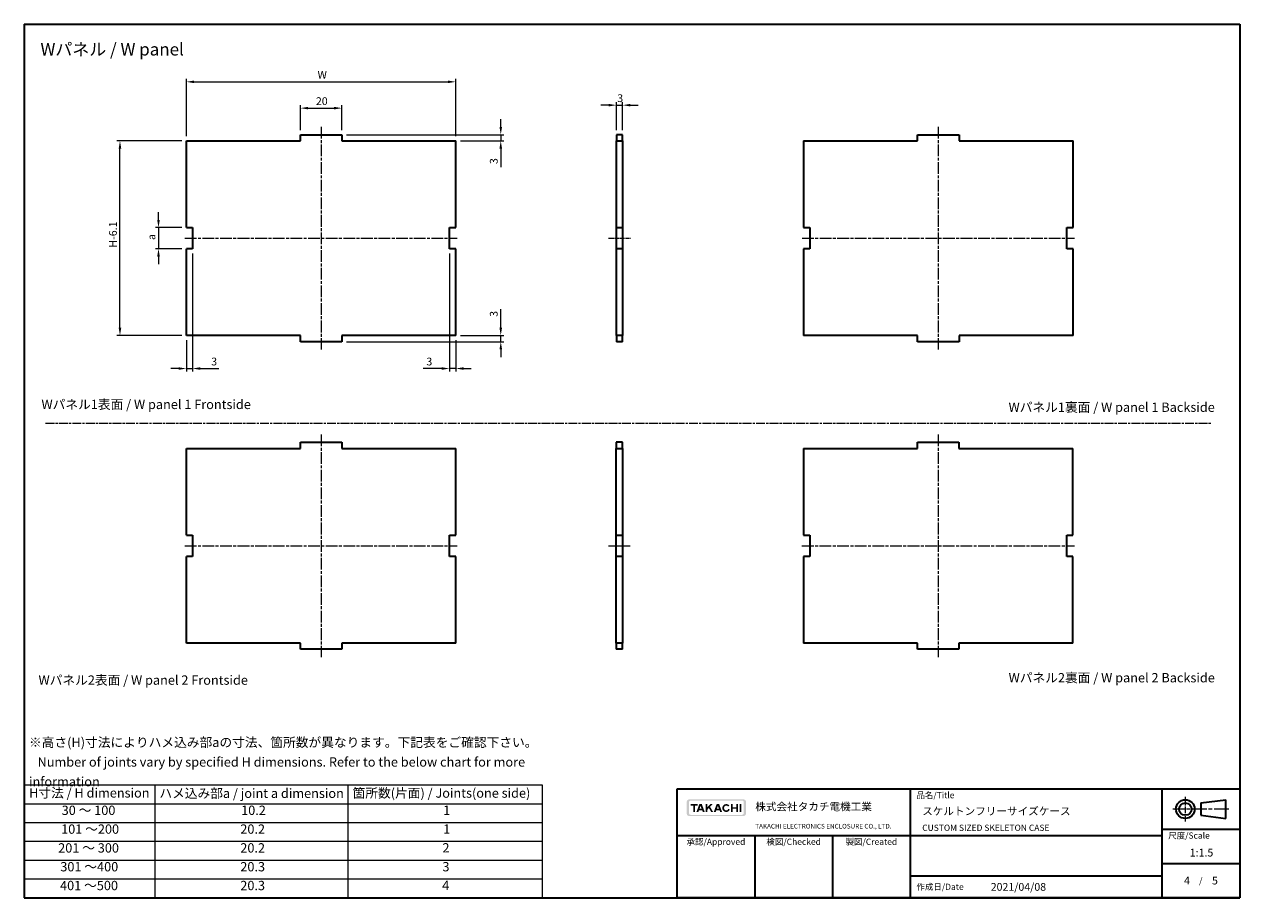
# Model space of a CAD drawing. Units: millimetres. Extents: x 14 to 4551, y 8 to 1132.
# Drawn here: x 3172 to 3759, y 8 to 430 of the extents above; entities that cross this region are included whole.
import ezdxf
from ezdxf.enums import TextEntityAlignment as Align

# ---------------------------------------------------------------- set-up
doc = ezdxf.new("R2010")
doc.units = ezdxf.units.MM
doc.linetypes.add('CHAIN', pattern=[0.35429999999999995, 0.2362, -0.0295, 0.0591, -0.0295])
doc.layers.get('Defpoints').update_dxf_attribs({"lineweight": 25})
for name, color, linetype, lineweight in [('Border (ISO)', 7, 'Continuous', 35), ('Centerline (ISO)', 131, 'Continuous', 18), ('Dimension (ISO)', 7, 'Continuous', 18), ('Dimension (ISO) @ 1', 7, 'Continuous', 18), ('Hatch (ISO)', 1, 'Continuous', 18), ('Sketch Geometry (ISO)', 7, 'Continuous', 18), ('Symbol (ISO)', 7, 'Continuous', 18), ('Title (ISO)', 7, 'Continuous', 35), ('Visible (ISO)', 7, 'Continuous', 35)]:
    doc.layers.add(name, color=color, linetype=linetype, lineweight=lineweight)
doc.styles.add('Note Text (TK)', font='MS PGothic.ttf')
doc.styles.add('Note Text (TK3)', font='MS PGothic.ttf')
doc.styles.add('文字スタイル67', font='arial.ttf')
doc.dimstyles.new('Default - Method 1b (TK)', dxfattribs={"dimtxt": 2.5, "dimasz": 2.5, "dimexe": 1, "dimexo": 1.499999999999999, "dimgap": 1, "dimtad": 1, "dimtoh": 1, "dimrnd": 1e-08, "dimdsep": 46, "dimtxsty": 'Note Text (TK)', "dimcen": 0.09, "dimdle": 5, "dimclrd": 100, "dimclre": 100, "dimclrt": 7, "dimadec": 1, "dimazin": 1, "dimtfac": 1, "dimtmove": 0, "dimatfit": 3, "dimfxl": 1, "dimtolj": 1, "dimlwd": -1, "dimlwe": -1, "dimarcsym": 0})

# ---------------------------------------------------------------- blocks, each defined once
blk = doc.blocks.new('図面枠 tk図枠')
at = {"layer": 'Border (ISO)'}
for p, q in [((14.49999999999999, 289), (405.4999999999999, 289)), ((14.49999999999999, 289), (14.50000000000001, 8.000000000000007)), ((405.4999999999999, 289), (405.4999999999999, 8.000000000000007)), ((14.50000000000001, 8.000000000000007), (405.4999999999999, 8.000000000000007))]:
    blk.add_line(p, q, dxfattribs=at)
blk = doc.blocks.new('表題欄 tk表題欄')
at = {"layer": 'Hatch (ISO)'}
h = blk.add_hatch(color=256, dxfattribs=at)
edge = h.paths.add_edge_path(flags=0)
edge.add_arc((95.57537688673352, 236.2990653650367), 0.5958259999999996, 269.9999999999897, 360)
edge.add_line((96.17120288673351, 236.2990653650368), (96.17120288673348, 239.7107813650365))
edge.add_arc((95.5753768867335, 239.7107813650366), 0.5958259999999996, 0, 90.0000000000068)
edge.add_line((95.57537688673342, 240.3066073650366), (79.13710888673356, 240.3066073650366))
edge.add_arc((79.13710888673353, 239.7107813650366), 0.5958259999999996, 89.99999999999744, 180)
edge.add_line((78.54128288673353, 239.7107813650365), (78.54128288673331, 236.2990653650368))
edge.add_arc((79.13710888673332, 236.2990653650365), 0.5958259999999996, 180, 270.0000000000231)
edge.add_line((79.13710888673356, 235.7032393650365), (95.57537688673342, 235.7032393650367))
edge = h.paths.add_edge_path()
edge.add_line((77.83935088673357, 239.9556413650366), (77.83935088673357, 236.0542053650368))
edge.add_arc((78.54128288673346, 236.0542053650367), 0.7019319999998935, 180, 270.0000000000087)
edge.add_line((78.54128288673357, 235.3522733650368), (96.17120288673352, 235.3522733650368))
edge.add_arc((96.17120288673351, 236.0542053650367), 0.7019319999998921, 270, 360)
edge.add_line((96.8731348867334, 236.0542053650368), (96.87313488673352, 239.9556413650366))
edge.add_arc((96.1712028867336, 239.9556413650367), 0.7019319999998921, 0, 90.00000000000873)
edge.add_line((96.17120288673348, 240.6575733650367), (78.54128288673357, 240.6575733650366))
edge.add_arc((78.54128288673357, 239.9556413650366), 0.7019319999999984, 90, 180)
for points in [[(79.07181288673355, 239.1476033650369), (79.07181288673355, 238.6578833650367), (79.92066088673353, 238.6578833650367), (79.92066088673353, 236.6581933650368), (80.50832488673353, 236.6581933650368), (80.50832488673353, 238.6578833650367), (81.35717288673355, 238.6578833650367), (81.35717288673355, 239.1476033650369)], [(85.68407849525303, 236.6581933650368), (84.9434673993943, 237.8918698287545), (84.41792288673358, 237.3246628822781), (84.41792288673358, 236.6581933650368), (83.89555488673355, 236.6581933650368), (83.89555488673355, 239.1476033650369), (84.41792288673358, 239.1476033650369), (84.41792288673358, 238.0993979968839), (85.38913556809511, 239.1476033650369), (86.10696490847272, 239.1476033650369), (85.31925422435492, 238.2974470774499), (86.30334488673353, 236.6581933650368)], [(92.09142939614459, 239.1476033650369), (92.09142939614459, 236.6581933650368), (92.60971639614465, 236.6581933650368), (92.60971639614465, 237.6580383650368), (93.76872039614462, 237.6580383650368), (93.76872039614462, 236.6581933650368), (94.28700739614459, 236.6581933650368), (94.28700739614459, 239.1476033650369), (93.76872039614462, 239.1476033650369), (93.76872039614462, 238.1477583650367), (92.60971639614465, 238.1477583650367), (92.60971639614465, 239.1476033650369)], [(94.84202339614467, 239.1476033650369), (94.84202339614467, 236.6581933650368), (95.36439139614473, 236.6581933650368), (95.36439139614473, 239.1476033650369)]]:
    blk.add_hatch(color=256, dxfattribs=at).paths.add_polyline_path(points)
h = blk.add_hatch(color=256, dxfattribs=at)
h.paths.add_polyline_path([(82.59020695886475, 237.7110913650368), (81.95242681460243, 237.7110913650368), (82.27131688673356, 238.5794973650367)], flags=0)
h.paths.add_polyline_path([(82.77903014574996, 237.1968853650368), (81.76360362771717, 237.1968853650368), (81.56578886050404, 236.6581933650368), (80.94907288673355, 236.6581933650368), (81.86321688673357, 239.1476033650369), (82.67941688673353, 239.1476033650369), (83.59356088673351, 236.6581933650368), (82.97684491296302, 236.6581933650368)])
h = blk.add_hatch(color=256, dxfattribs=at)
h.paths.add_polyline_path([(87.52707281460246, 237.7110913650368), (88.16485295886469, 237.7110913650368), (87.84596288673359, 238.5794973650367)], flags=0)
h.paths.add_polyline_path([(87.14043486050403, 236.6581933650368), (87.3382496277172, 237.1968853650368), (88.35367614574989, 237.1968853650368), (88.551490912963, 236.6581933650368), (89.16820688673343, 236.6581933650368), (88.25406288673352, 239.1476033650369), (87.43786288673356, 239.1476033650369), (86.52371888673358, 236.6581933650368)])
h = blk.add_hatch(color=256, dxfattribs=at)
edge = h.paths.add_edge_path()
edge.add_arc((90.52309888673334, 237.9028983650369), 1.273272000000011, 38.55054079078439, 336.5820184016556)
edge.add_line((91.69149139614446, 237.3968543650369), (91.17255542714857, 237.6216113977801))
edge.add_ellipse((90.52309888673352, 237.9028983650369), major_axis=(0, -0.7998759999999119), ratio=0.8673469387756529, start_angle=128.5505407907963, end_angle=426.582018401653, ccw=False)
edge.add_line((91.09381514418376, 238.3576891122095), (91.51887237036831, 238.6964075050431))
at = {"layer": 'Title (ISO)'}
for p, q in [((74.70882392282105, 244.052739026017), (255.7088239228211, 244.052739026017)), ((74.70882392282105, 209.052739026017), (74.70882392282105, 244.052739026017)), ((149.7088239228211, 244.052739026017), (149.7088239228211, 209.052739026017)), ((230.7088239228211, 244.052739026017), (230.7088239228211, 209.052739026017)), ((255.7088239228211, 244.052739026017), (255.7088239228211, 209.052739026017)), ((243.2088239228211, 239.552739026017), (251.2088239228211, 240.5527390260171)), ((243.2088239228211, 239.552739026017), (243.2088239228211, 235.552739026017)), ((251.2088239228211, 234.552739026017), (251.2088239228211, 240.5527390260171)), ((243.2088239228211, 235.552739026017), (251.2088239228211, 234.552739026017)), ((230.7088239228211, 231.052739026017), (255.7088239228211, 231.052739026017)), ((74.70882392282105, 229.052739026017), (230.7088239228211, 229.052739026017)), ((99.70882392282108, 229.052739026017), (99.70882392282108, 209.052739026017)), ((124.708823922821, 229.052739026017), (124.708823922821, 209.052739026017)), ((230.7088239228211, 220.052739026017), (255.7088239228211, 220.052739026017)), ((149.7088239228211, 216.052739026017), (230.7088239228211, 216.052739026017)), ((255.7088239228211, 209.052739026017), (74.70882392282105, 209.052739026017))]:
    blk.add_line(p, q, dxfattribs=at)
at = {"layer": 'Title (ISO)', "color": 4, "linetype": 'CHAIN', "lineweight": 18, "ltscale": 8.889559745788574}
blk.add_line((238.2088239228211, 241.552739026017), (238.2088239228211, 233.552739026017), dxfattribs=at)
at = {"layer": 'Title (ISO)', "color": 4, "linetype": 'CHAIN', "lineweight": 18, "ltscale": 20.00163269042969}
blk.add_line((252.2088239228211, 237.552739026017), (234.2088239228211, 237.552739026017), dxfattribs=at)
at = {"layer": 'Title (ISO)'}
for radius in [3, 2]:
    blk.add_circle((238.2088239228211, 237.552739026017), radius, dxfattribs=at)
at = {"layer": 'Title (ISO)', "color": 1, "char_height": 2.000000029802322, "line_spacing_factor": 1.5, "style": 'Note Text (TK)'}
for s, insert, attachment_point in [('\\fＭＳ Ｐゴシック|b0|i0;\\H2.0000;品名/Title', (151.708823922821, 242.052739026017), 4), ('\\fＭＳ Ｐゴシック|b0|i0;\\H2.0000;承認/Approved', (87.20882392282108, 227.052739026017), 5), ('\\fＭＳ Ｐゴシック|b0|i0;\\H2.0000;検図/Checked', (112.208823922821, 227.052739026017), 5), ('\\fＭＳ Ｐゴシック|b0|i0;\\H2.0000;製図/Created', (137.2088239228211, 227.052739026017), 5), ('\\fＭＳ Ｐゴシック|b0|i0;\\H2.0000;尺度/Scale', (232.7088239228211, 229.052739026017), 4), ('\\fＭＳ Ｐゴシック|b0|i0;\\H2.0000;作成日/Date', (151.708823922821, 212.552739026017), 4)]:
    blk.add_mtext(s, dxfattribs=dict(at, insert=insert, attachment_point=attachment_point))
at = {"layer": 'Title (ISO)', "color": 7, "line_spacing_factor": 1.5, "style": 'Note Text (TK)'}
for s, insert, char_height, attachment_point in [('株式会社タカチ電機工業', (99.87313488673345, 238.052739026017), 2.5, 4), ('\\fArial|b0|i0;\\H1.4986;TAKACHI ELECTRONICS ENCLOSURE CO., LTD.', (99.87313488673342, 232.052739026017), 1.49859994649887, 4), ('\\fＭＳ Ｐゴシック|b0|i0;\\H2.0000;/', (243.2088239228211, 214.552739026017), 2.000000029802322, 5)]:
    blk.add_mtext(s, dxfattribs=dict(at, insert=insert, char_height=char_height, attachment_point=attachment_point))
at = {"layer": 'Title (ISO)', "color": 7}
for tag, p, height, style in [('<品名>_001', (153.5667784682756, 235.6535912987443), 2.5, 'Note Text (TK)'), ('<Title>_001', (153.5696697597652, 230.5520568828656), 2.000000029802322, '文字スタイル67'), ('<ページ_No.>_001', (237.9488807410029, 213.302739026017), 2.5, 'Note Text (TK)'), ('<総ページ数>_001', (246.7997330137301, 213.302739026017), 2.5, 'Note Text (TK)'), ('作成日_001', (175.6108125591847, 211.2814322078352), 2.5, 'Note Text (TK)')]:
    blk.add_attdef(tag, p, '', height=height, dxfattribs=dict(at, style=style))
at = {"layer": 'Title (ISO)', "color": 7, "style": 'Note Text (TK)'}
blk.add_attdef('<尺度>', text='', height=2.5, dxfattribs=at).set_placement((243.2088239228211, 223.5527390260171), align=Align.MIDDLE_CENTER)
blk = doc.blocks.new('*D44')
at = {"layer": 'Defpoints', "color": 0}
for p in [(3325.706395774354, 389.0426417895519), (3305.706395774354, 376.237458521989), (3325.706395774354, 376.237458521989)]:
    blk.add_point(p, dxfattribs=at)
at = {"layer": 'Dimension (ISO)', "color": 100}
for p, q in [((3305.706395774354, 378.487458521989), (3305.706395774354, 390.5426417895519)), ((3309.456395774354, 389.0426417895519), (3321.956395774354, 389.0426417895519)), ((3325.706395774354, 378.487458521989), (3325.706395774354, 390.5426417895519))]:
    blk.add_line(p, q, dxfattribs=at)
for points in [[(3309.456395774354, 389.6676417895518), (3309.456395774354, 388.4176417895519), (3305.706395774354, 389.0426417895519)], [(3321.956395774354, 389.6676417895518), (3321.956395774354, 388.4176417895519), (3325.706395774354, 389.0426417895519)]]:
    blk.add_solid(points, dxfattribs=at)
at = {"layer": 'Dimension (ISO)', "color": 7, "insert": (3313.213498047082, 392.4176417895519), "char_height": 3.75, "attachment_point": 4, "style": 'Note Text (TK)'}
blk.add_mtext('\\A1;20', dxfattribs=at)
blk = doc.blocks.new('*D45')
at = {"layer": 'Defpoints', "color": 0}
for p in [(3380.706395774354, 401.737458521989), (3250.706395774354, 373.237458521989), (3380.706395774354, 373.237458521989)]:
    blk.add_point(p, dxfattribs=at)
at = {"layer": 'Dimension (ISO)', "color": 100}
for p, q in [((3250.706395774354, 375.487458521989), (3250.706395774354, 403.237458521989)), ((3254.456395774354, 401.737458521989), (3376.956395774354, 401.737458521989)), ((3380.706395774354, 375.487458521989), (3380.706395774354, 403.237458521989))]:
    blk.add_line(p, q, dxfattribs=at)
for points in [[(3254.456395774354, 402.362458521989), (3254.456395774354, 401.112458521989), (3250.706395774354, 401.737458521989)], [(3376.956395774354, 402.362458521989), (3376.956395774354, 401.112458521989), (3380.706395774354, 401.737458521989)]]:
    blk.add_solid(points, dxfattribs=at)
at = {"layer": 'Dimension (ISO)', "color": 7, "insert": (3312.872588956172, 405.112458521989), "char_height": 3.75, "attachment_point": 4, "style": 'Note Text (TK)'}
blk.add_mtext('\\A1; \\fＭＳ Ｐゴシック|b0|i0;W', dxfattribs=at)
blk = doc.blocks.new('*D46')
at = {"layer": 'Defpoints', "color": 0}
for p in [(3218.659762399469, 373.2374585219891), (3250.706395774356, 373.2374585219891), (3250.706395774356, 279.3374585219891)]:
    blk.add_point(p, dxfattribs=at)
at = {"layer": 'Dimension (ISO)', "color": 100}
for p, q in [((3248.456395774356, 373.2374585219891), (3217.159762399468, 373.2374585219891)), ((3218.659762399469, 283.0874585219891), (3218.659762399469, 369.4874585219892)), ((3248.456395774356, 279.3374585219891), (3217.159762399468, 279.3374585219891))]:
    blk.add_line(p, q, dxfattribs=at)
for points in [[(3218.034762399469, 369.4874585219892), (3219.284762399469, 369.4874585219892), (3218.659762399469, 373.2374585219891)], [(3218.034762399469, 283.0874585219891), (3219.284762399469, 283.0874585219891), (3218.659762399469, 279.3374585219891)]]:
    blk.add_solid(points, dxfattribs=at)
at = {"layer": 'Dimension (ISO)', "color": 7, "insert": (3215.284762399468, 320.5758107947163), "char_height": 3.75, "attachment_point": 4, "rotation": 90, "style": 'Note Text (TK)'}
blk.add_mtext('\\A1; \\fＭＳ Ｐゴシック|b0|i0;H-6.1', dxfattribs=at)
blk = doc.blocks.new('*D47')
at = {"layer": 'Defpoints', "color": 0}
for p in [(3250.706395774356, 331.3874585219891), (3237.252601555869, 321.1874585219892), (3250.706395774356, 321.1874585219892)]:
    blk.add_point(p, dxfattribs=at)
at = {"layer": 'Dimension (ISO)', "color": 100}
for p, q in [((3237.252601555869, 335.1374585219891), (3237.252601555869, 338.8874585219891)), ((3248.456395774356, 331.3874585219891), (3235.752601555869, 331.3874585219891)), ((3237.252601555869, 331.3874585219891), (3237.252601555869, 321.1874585219892)), ((3248.456395774356, 321.1874585219892), (3235.752601555869, 321.1874585219892)), ((3237.252601555869, 317.4374585219892), (3237.252601555869, 313.6874585219892))]:
    blk.add_line(p, q, dxfattribs=at)
for points in [[(3236.627601555869, 335.1374585219891), (3237.877601555869, 335.1374585219891), (3237.252601555869, 331.3874585219891)], [(3236.627601555869, 317.4374585219892), (3237.877601555869, 317.4374585219892), (3237.252601555869, 321.1874585219892)]]:
    blk.add_solid(points, dxfattribs=at)
at = {"layer": 'Dimension (ISO)', "color": 7, "insert": (3233.877601555869, 324.2526573856246), "char_height": 3.75, "attachment_point": 4, "rotation": 90, "style": 'Note Text (TK)'}
blk.add_mtext('\\A1; \\fＭＳ Ｐゴシック|b0|i0;a', dxfattribs=at)
blk = doc.blocks.new('*D48')
at = {"layer": 'Defpoints', "color": 0}
for p in [(3253.706395774354, 321.1874585219891), (3250.706395774354, 279.337458521989), (3250.706395774354, 263.3737632188802)]:
    blk.add_point(p, dxfattribs=at)
at = {"layer": 'Dimension (ISO)', "color": 100}
for p, q in [((3253.706395774354, 318.9374585219891), (3253.706395774354, 261.8737632188802)), ((3250.706395774354, 277.087458521989), (3250.706395774354, 261.8737632188802)), ((3246.956395774354, 263.3737632188802), (3243.206395774354, 263.3737632188802)), ((3250.706395774354, 263.3737632188802), (3253.706395774354, 263.3737632188802)), ((3257.456395774354, 263.3737632188802), (3266.379691261285, 263.3737632188802))]:
    blk.add_line(p, q, dxfattribs=at)
for points in [[(3246.956395774354, 263.9987632188802), (3246.956395774354, 262.7487632188802), (3250.706395774354, 263.3737632188802)], [(3257.456395774354, 263.9987632188802), (3257.456395774354, 262.7487632188802), (3253.706395774354, 263.3737632188802)]]:
    blk.add_solid(points, dxfattribs=at)
at = {"layer": 'Dimension (ISO)', "color": 7, "insert": (3262.706395806739, 266.7487632188802), "char_height": 3.75, "attachment_point": 4, "style": 'Note Text (TK)'}
blk.add_mtext('\\A1;3', dxfattribs=at)
blk = doc.blocks.new('*D40')
at = {"layer": 'Defpoints', "color": 0}
for p in [(3377.706395774354, 321.187458521989), (3380.706395774354, 279.337458521989), (3380.706395774354, 263.3737632188802)]:
    blk.add_point(p, dxfattribs=at)
at = {"layer": 'Dimension (ISO)', "color": 100}
for p, q in [((3377.706395774354, 318.937458521989), (3377.706395774354, 261.8737632188802)), ((3380.706395774354, 277.087458521989), (3380.706395774354, 261.8737632188802)), ((3373.956395774354, 263.3737632188802), (3365.033100287424, 263.3737632188802)), ((3380.706395774354, 263.3737632188802), (3377.706395774354, 263.3737632188802)), ((3384.456395774354, 263.3737632188802), (3388.206395774354, 263.3737632188802))]:
    blk.add_line(p, q, dxfattribs=at)
for points in [[(3373.956395774354, 263.9987632188802), (3373.956395774354, 262.7487632188802), (3377.706395774354, 263.3737632188802)], [(3384.456395774354, 263.9987632188802), (3384.456395774354, 262.7487632188802), (3380.706395774354, 263.3737632188802)]]:
    blk.add_solid(points, dxfattribs=at)
at = {"layer": 'Dimension (ISO)', "color": 7, "insert": (3366.533100287424, 266.7487632188802), "char_height": 3.75, "attachment_point": 4, "style": 'Note Text (TK)'}
blk.add_mtext('\\A1;3', dxfattribs=at)
blk = doc.blocks.new('*D41')
at = {"layer": 'Defpoints', "color": 0}
for p in [(3325.706395774356, 376.2374585219891), (3380.706395774356, 373.2374585219891), (3402.419324781461, 373.2374585219891)]:
    blk.add_point(p, dxfattribs=at)
at = {"layer": 'Dimension (ISO)', "color": 100}
for p, q in [((3402.419324781461, 379.9874585219892), (3402.419324781461, 383.7374585219891)), ((3327.956395774356, 376.2374585219891), (3403.919324781461, 376.2374585219891)), ((3402.419324781461, 376.2374585219891), (3402.419324781461, 373.2374585219891)), ((3382.956395774356, 373.2374585219891), (3403.919324781461, 373.2374585219891)), ((3402.419324781461, 369.4874585219892), (3402.419324781461, 360.56416303506))]:
    blk.add_line(p, q, dxfattribs=at)
for points in [[(3401.794324781461, 379.9874585219892), (3403.044324781461, 379.9874585219892), (3402.419324781461, 376.2374585219891)], [(3401.794324781461, 369.4874585219892), (3403.044324781461, 369.4874585219892), (3402.419324781461, 373.2374585219891)]]:
    blk.add_solid(points, dxfattribs=at)
at = {"layer": 'Dimension (ISO)', "color": 7, "insert": (3399.04432478146, 362.0641630350589), "char_height": 3.75, "attachment_point": 4, "rotation": 90, "style": 'Note Text (TK)'}
blk.add_mtext('\\A1;3', dxfattribs=at)
blk = doc.blocks.new('*D42')
at = {"layer": 'Defpoints', "color": 0}
for p in [(3325.706395774356, 276.3374585219892), (3380.706395774356, 279.3374585219891), (3402.419324781461, 279.3374585219891)]:
    blk.add_point(p, dxfattribs=at)
at = {"layer": 'Dimension (ISO)', "color": 100}
for p, q in [((3402.419324781461, 283.0874585219891), (3402.419324781461, 292.0107540089201)), ((3327.956395774356, 276.3374585219892), (3403.919324781461, 276.3374585219892)), ((3382.956395774356, 279.3374585219891), (3403.919324781461, 279.3374585219891)), ((3402.419324781461, 276.3374585219892), (3402.419324781461, 279.3374585219891)), ((3402.419324781461, 272.5874585219892), (3402.419324781461, 268.8374585219892))]:
    blk.add_line(p, q, dxfattribs=at)
for points in [[(3401.794324781461, 283.0874585219891), (3403.044324781461, 283.0874585219891), (3402.419324781461, 279.3374585219891)], [(3401.794324781461, 272.5874585219892), (3403.044324781461, 272.5874585219892), (3402.419324781461, 276.3374585219892)]]:
    blk.add_solid(points, dxfattribs=at)
at = {"layer": 'Dimension (ISO)', "color": 7, "insert": (3399.04432478146, 288.3374585543736), "char_height": 3.75, "attachment_point": 4, "rotation": 90, "style": 'Note Text (TK)'}
blk.add_mtext('\\A1;3', dxfattribs=at)
blk = doc.blocks.new('*D43')
at = {"layer": 'Defpoints', "color": 0}
for p in [(3461.227643901983, 390.4737192040436), (3458.227643901983, 376.2374585219889), (3461.227643901983, 376.2374585219889)]:
    blk.add_point(p, dxfattribs=at)
at = {"layer": 'Dimension (ISO)', "color": 100}
for p, q in [((3454.477643901983, 390.4737192040436), (3450.727643901983, 390.4737192040436)), ((3458.227643901983, 378.4874585219889), (3458.227643901983, 391.9737192040436)), ((3458.227643901983, 390.4737192040436), (3461.227643901983, 390.4737192040436)), ((3461.227643901983, 378.4874585219889), (3461.227643901983, 391.9737192040436)), ((3464.977643901983, 390.4737192040436), (3468.727643901984, 390.4737192040436))]:
    blk.add_line(p, q, dxfattribs=at)
for points in [[(3454.477643901983, 391.0987192040435), (3454.477643901983, 389.8487192040436), (3458.227643901983, 390.4737192040436)], [(3464.977643901983, 391.0987192040435), (3464.977643901983, 389.8487192040436), (3461.227643901983, 390.4737192040436)]]:
    blk.add_solid(points, dxfattribs=at)
at = {"layer": 'Dimension (ISO)', "color": 7, "insert": (3458.64099617471, 393.8487192040436), "char_height": 3.75, "attachment_point": 4, "style": 'Note Text (TK)'}
blk.add_mtext('\\A1;3', dxfattribs=at)
blk = doc.blocks.new('テーブル3')
at = {"layer": 'Symbol (ISO)'}
for p, q in [((14.50000000000001, 44.2947371840477), (181.1386005401612, 44.2947371840477)), ((14.50000000000001, 44.2947371840477), (14.50000000000001, 38.24561432003976)), ((56.4964908599854, 44.2947371840477), (56.4964908599854, 38.24561432003976)), ((118.6333339691163, 44.2947371840477), (118.6333339691163, 38.24561432003976)), ((181.1386005401612, 44.2947371840477), (181.1386005401612, 38.24561432003976)), ((14.50000000000001, 38.24561432003976), (181.1386005401612, 38.24561432003976)), ((14.50000000000001, 38.24561432003976), (14.50000000000001, 8.000000000000004)), ((56.4964908599854, 38.24561432003976), (56.4964908599854, 8.000000000000004)), ((118.6333339691163, 38.24561432003976), (118.6333339691163, 8.000000000000004)), ((181.1386005401612, 38.24561432003976), (181.1386005401612, 8.000000000000004)), ((14.50000000000001, 32.19649145603181), (181.1386005401612, 32.19649145603181)), ((14.50000000000001, 26.14736859202385), (181.1386005401612, 26.14736859202385)), ((14.50000000000001, 20.09824572801591), (181.1386005401612, 20.09824572801591)), ((14.50000000000001, 14.04912286400795), (181.1386005401612, 14.04912286400795)), ((14.50000000000001, 8.000000000000004), (181.1386005401612, 8.000000000000004))]:
    blk.add_line(p, q, dxfattribs=at)
at = {"layer": 'Symbol (ISO)', "color": 7, "char_height": 3.000000119209289, "attachment_point": 7, "style": 'Note Text (TK3)'}
for s, insert in [('H寸法 / H dimension', (16.04560089847124, 39.2789477005601)), ('ハメ込み部a / joint a dimension', (57.94609150888129, 39.15614063739777)), ('箇所数(片面) / Joints(one side)', (120.1021346679272, 39.22631599828602)), ('30 ～ 100', (26.51977570058506, 33.67719326105436)), ('10.2', (84.25875222594557, 33.68596519106069)), ('1', (149.281561561535, 33.70350905107335)), ('101 ～200', (26.34997979314142, 27.63684232705273)), ('20.2', (83.98995152713462, 27.63684232705273)), ('1', (149.281561561535, 27.6543861870654)), ('201 ～ 300', (25.3969690323035, 21.57894753303845)), ('20.2', (83.98995152713462, 21.58771946304478)), ('2', (149.012760862724, 21.60526326019317)), ('301 ～400', (26.08117909433048, 15.52982466903049)), ('20.3', (83.98995152713462, 15.52982466903049)), ('3', (149.012760862724, 15.53859653559048)), ('401 ～500', (26.00437889467021, 9.480701805022548)), ('20.3', (83.98995152713462, 9.480701805022548)), ('4', (148.9359606630638, 9.507017532177272))]:
    blk.add_mtext(s, dxfattribs=dict(at, insert=insert))

msp = doc.modelspace()

# ---------------------------------------------------------------- linework, layer by layer
at = {"layer": 'Centerline (ISO)', "linetype": 'CHAIN', "ltscale": 23.99096870422363}
for p, q in [((3315.706395774354, 379.987458521989), (3315.706395774354, 272.5874585219891)), ((3613.572456032241, 379.987458521989), (3613.572456032241, 272.5874585219891)), ((3249.956395774354, 326.287458521989), (3381.456395774354, 326.2874585219889)), ((3547.822456032241, 326.2874585219889), (3679.322456032241, 326.287458521989)), ((3315.70639577431, 231.5141620679289), (3315.70639577431, 124.1141620679289)), ((3613.517960700548, 231.5141620679289), (3613.517960700548, 124.1141620679289)), ((3249.95639577431, 177.8141620679289), (3381.456395774311, 177.8141620679288)), ((3547.767960700549, 177.8141620679288), (3679.267960700548, 177.8141620679289))]:
    msp.add_line(p, q, dxfattribs=at)
at = {"layer": 'Centerline (ISO)', "linetype": 'CHAIN', "ltscale": 7.778351783752441}
for p, q in [((3454.477643901999, 326.2874585219889), (3464.977643901999, 326.2874585219889)), ((3454.423148570306, 177.8141620679288), (3464.923148570306, 177.8141620679288))]:
    msp.add_line(p, q, dxfattribs=at)
at = {"layer": 'Sketch Geometry (ISO)', "color": 4, "linetype": 'CHAIN', "ltscale": 18.25944519042969}
msp.add_line((3182.738644630504, 236.9918411308275), (3745.569597641976, 236.9918411308275), dxfattribs=at)
at = {"layer": 'Visible (ISO)'}
for p, q in [((3305.706395774354, 376.237458521989), (3325.706395774354, 376.237458521989)), ((3305.706395774354, 373.237458521989), (3305.706395774354, 376.237458521989)), ((3325.706395774354, 376.237458521989), (3325.706395774354, 373.237458521989)), ((3458.227643901983, 376.2374585219889), (3458.227643901983, 373.2374585219889)), ((3461.227643901983, 376.2374585219889), (3458.227643901983, 376.2374585219889)), ((3461.227643901983, 373.2374585219889), (3461.227643901983, 376.2374585219889)), ((3603.572456032241, 376.237458521989), (3623.572456032241, 376.237458521989)), ((3603.572456032241, 373.237458521989), (3603.572456032241, 376.237458521989)), ((3623.572456032241, 376.237458521989), (3623.572456032241, 373.237458521989)), ((3250.706395774354, 373.237458521989), (3305.706395774354, 373.237458521989)), ((3250.706395774354, 331.387458521989), (3250.706395774354, 373.237458521989)), ((3325.706395774354, 373.237458521989), (3380.706395774354, 373.237458521989)), ((3380.706395774355, 331.3874585219889), (3380.706395774354, 373.237458521989)), ((3458.227643901999, 331.3874585219888), (3458.227643901999, 373.2374585219889)), ((3458.227643901999, 373.2374585219889), (3461.227643901999, 373.2374585219889)), ((3461.227643901999, 373.2374585219889), (3461.227643901999, 331.3874585219888)), ((3548.572456032241, 373.237458521989), (3548.57245603224, 331.3874585219889)), ((3548.572456032241, 373.237458521989), (3603.572456032241, 373.237458521989)), ((3623.572456032241, 373.237458521989), (3678.572456032242, 373.237458521989)), ((3678.572456032242, 331.387458521989), (3678.572456032242, 373.237458521989)), ((3250.706395774354, 331.387458521989), (3253.706395774354, 331.387458521989)), ((3253.706395774354, 331.387458521989), (3253.706395774354, 321.1874585219891)), ((3377.706395774354, 331.3874585219889), (3380.706395774355, 331.3874585219889)), ((3377.706395774354, 321.187458521989), (3377.706395774354, 331.3874585219889)), ((3458.227643901999, 331.3874585219888), (3461.227643901999, 331.3874585219888)), ((3458.227643901999, 321.1874585219888), (3458.227643901999, 331.3874585219888)), ((3461.227643901999, 331.3874585219888), (3461.227643901999, 321.1874585219888)), ((3548.57245603224, 331.3874585219889), (3551.572456032241, 331.3874585219889)), ((3551.572456032241, 331.3874585219889), (3551.572456032241, 321.187458521989)), ((3675.572456032241, 331.387458521989), (3678.572456032242, 331.387458521989)), ((3675.572456032241, 321.1874585219891), (3675.572456032241, 331.387458521989)), ((3253.706395774354, 321.1874585219891), (3250.706395774354, 321.1874585219891)), ((3250.706395774354, 279.337458521989), (3250.706395774354, 321.1874585219891)), ((3380.706395774354, 321.187458521989), (3377.706395774354, 321.187458521989)), ((3380.706395774354, 279.337458521989), (3380.706395774354, 321.187458521989)), ((3461.227643901999, 321.1874585219888), (3458.227643901999, 321.1874585219888)), ((3458.227643901999, 279.3374585219889), (3458.227643901999, 321.1874585219888)), ((3461.227643901999, 321.1874585219888), (3461.227643901999, 279.3374585219889)), ((3551.572456032241, 321.187458521989), (3548.572456032241, 321.187458521989)), ((3548.572456032241, 321.187458521989), (3548.572456032241, 279.337458521989)), ((3678.572456032242, 321.1874585219891), (3675.572456032241, 321.1874585219891)), ((3678.572456032242, 279.337458521989), (3678.572456032242, 321.1874585219891)), ((3305.706395774354, 279.337458521989), (3250.706395774354, 279.337458521989)), ((3305.706395774354, 276.3374585219891), (3305.706395774354, 279.337458521989)), ((3325.706395774354, 276.3374585219891), (3305.706395774354, 276.3374585219891)), ((3380.706395774354, 279.337458521989), (3325.706395774354, 279.337458521989)), ((3325.706395774354, 279.337458521989), (3325.706395774354, 276.3374585219891)), ((3458.227643901983, 279.3374585219889), (3458.227643901983, 276.337458521989)), ((3461.227643901999, 279.3374585219889), (3458.227643901999, 279.3374585219889)), ((3461.227643901983, 276.337458521989), (3458.227643901983, 276.337458521989)), ((3461.227643901983, 276.337458521989), (3461.227643901983, 279.3374585219889)), ((3603.572456032241, 279.337458521989), (3548.572456032241, 279.337458521989)), ((3603.572456032241, 276.3374585219891), (3603.572456032241, 279.337458521989)), ((3623.572456032241, 276.3374585219891), (3603.572456032241, 276.3374585219891)), ((3678.572456032242, 279.337458521989), (3623.572456032241, 279.337458521989)), ((3623.572456032241, 279.337458521989), (3623.572456032241, 276.3374585219891)), ((3250.70639577431, 224.7641620679289), (3305.70639577431, 224.7641620679289)), ((3250.70639577431, 182.9141620679288), (3250.70639577431, 224.7641620679289)), ((3305.70639577431, 227.7641620679289), (3325.70639577431, 227.7641620679289)), ((3305.70639577431, 224.7641620679289), (3305.70639577431, 227.7641620679289)), ((3325.70639577431, 227.7641620679289), (3325.70639577431, 224.7641620679289)), ((3325.70639577431, 224.7641620679289), (3380.706395774311, 224.7641620679289)), ((3380.706395774311, 182.9141620679287), (3380.706395774311, 224.7641620679289)), ((3458.173148570291, 227.7641620679289), (3458.173148570291, 224.7641620679289)), ((3461.173148570291, 227.7641620679289), (3458.173148570291, 227.7641620679289)), ((3458.173148570307, 182.9141620679287), (3458.173148570307, 224.7641620679289)), ((3458.173148570307, 224.7641620679289), (3461.173148570307, 224.7641620679289)), ((3461.173148570291, 224.7641620679289), (3461.173148570291, 227.7641620679289)), ((3461.173148570307, 224.7641620679289), (3461.173148570307, 182.9141620679287)), ((3548.517960700549, 224.7641620679289), (3548.517960700548, 182.9141620679287)), ((3548.517960700549, 224.7641620679289), (3603.517960700548, 224.7641620679289)), ((3603.517960700548, 227.7641620679289), (3623.517960700548, 227.7641620679289)), ((3603.517960700548, 224.7641620679289), (3603.517960700548, 227.7641620679289)), ((3623.517960700548, 227.7641620679289), (3623.517960700548, 224.7641620679289)), ((3623.517960700548, 224.7641620679289), (3678.517960700548, 224.7641620679289)), ((3678.517960700548, 182.9141620679288), (3678.517960700548, 224.7641620679289)), ((3250.70639577431, 182.9141620679288), (3253.70639577431, 182.9141620679288)), ((3253.70639577431, 182.9141620679288), (3253.70639577431, 172.7141620679289)), ((3377.70639577431, 182.9141620679287), (3380.706395774311, 182.9141620679287)), ((3377.70639577431, 172.7141620679288), (3377.70639577431, 182.9141620679287)), ((3458.173148570307, 182.9141620679287), (3461.173148570307, 182.9141620679287)), ((3458.173148570306, 172.7141620679288), (3458.173148570306, 182.9141620679287)), ((3461.173148570306, 182.9141620679287), (3461.173148570306, 172.7141620679288)), ((3548.517960700548, 182.9141620679287), (3551.517960700549, 182.9141620679287)), ((3551.517960700549, 182.9141620679287), (3551.517960700549, 172.7141620679288)), ((3675.517960700549, 182.9141620679288), (3678.517960700548, 182.9141620679288)), ((3675.517960700549, 172.7141620679289), (3675.517960700549, 182.9141620679288)), ((3253.70639577431, 172.7141620679289), (3250.70639577431, 172.7141620679289)), ((3250.70639577431, 130.8641620679289), (3250.70639577431, 172.7141620679289)), ((3380.706395774311, 172.7141620679288), (3377.70639577431, 172.7141620679288)), ((3380.706395774311, 130.8641620679289), (3380.706395774311, 172.7141620679288)), ((3461.173148570307, 172.7141620679288), (3458.173148570307, 172.7141620679288)), ((3458.173148570307, 130.8641620679289), (3458.173148570307, 172.7141620679288)), ((3461.173148570307, 172.7141620679288), (3461.173148570307, 130.8641620679289)), ((3551.517960700549, 172.7141620679288), (3548.517960700549, 172.7141620679288)), ((3548.517960700549, 172.7141620679288), (3548.517960700549, 130.8641620679289)), ((3678.517960700548, 172.7141620679289), (3675.517960700549, 172.7141620679289)), ((3678.517960700548, 130.8641620679289), (3678.517960700548, 172.7141620679289)), ((3305.70639577431, 130.8641620679289), (3250.70639577431, 130.8641620679289)), ((3305.70639577431, 127.8641620679289), (3305.70639577431, 130.8641620679289)), ((3380.706395774311, 130.8641620679289), (3325.70639577431, 130.8641620679289)), ((3325.70639577431, 130.8641620679289), (3325.70639577431, 127.8641620679289)), ((3458.173148570291, 130.8641620679289), (3458.173148570291, 127.8641620679289)), ((3461.173148570307, 130.8641620679289), (3458.173148570307, 130.8641620679289)), ((3461.173148570291, 127.8641620679289), (3461.173148570291, 130.8641620679289)), ((3603.517960700548, 130.8641620679289), (3548.517960700549, 130.8641620679289)), ((3603.517960700548, 127.8641620679289), (3603.517960700548, 130.8641620679289)), ((3678.517960700548, 130.8641620679289), (3623.517960700548, 130.8641620679289)), ((3623.517960700548, 130.8641620679289), (3623.517960700548, 127.8641620679289)), ((3325.70639577431, 127.8641620679289), (3305.70639577431, 127.8641620679289)), ((3461.173148570291, 127.8641620679289), (3458.173148570291, 127.8641620679289)), ((3623.517960700548, 127.8641620679289), (3603.517960700548, 127.8641620679289))]:
    msp.add_line(p, q, dxfattribs=at)

# ---------------------------------------------------------------- block references
at = {"xscale": 1.5, "yscale": 1.5, "zscale": 1.5}
for name in ['図面枠 tk図枠', 'テーブル3']:
    msp.add_blockref(name, (3150.75, -4.000000000000005), dxfattribs=at)
ref = msp.add_blockref('表題欄 tk表題欄', (3375.436764115768, -305.5791085390255), dxfattribs=dict(xscale=1.5, yscale=1.5, zscale=1.5))
ref.add_attrib('<品名>_001', 'スケルトンフリーサイズケース', (3605.786931818182, 47.90127840909092), dxfattribs={"layer": 'Title (ISO)', "color": 7, "height": 3.75, "style": 'Note Text (TK)'})
ref.add_attrib('<尺度>_001', '1:1.5', (3734.901988636364, 27.87500000000005), dxfattribs={"layer": 'Title (ISO)', "color": 7, "height": 3.75, "style": 'Note Text (TK)'})
ref.add_attrib('作成日_001', '2021/04/08', (3638.852982954546, 11.3430397727273), dxfattribs={"layer": 'Title (ISO)', "color": 7, "height": 3.75, "style": 'Note Text (TK)'})
ref.add_attrib('<Title>_001', 'CUSTOM SIZED SKELETON CASE', (3605.791268755417, 40.24897678527285), dxfattribs={"layer": 'Title (ISO)', "color": 7, "height": 3.000000044703483, "style": '文字スタイル67'})
ref.add_attrib('<ページ_No.>_001', '4', (3732.125710227272, 14.37500000000001), dxfattribs={"layer": 'Title (ISO)', "color": 7, "height": 3.75, "style": 'Note Text (TK)'})
ref.add_attrib('<総ページ数>_001', '5', (3745.636363636364, 14.37500000000001), dxfattribs={"layer": 'Title (ISO)', "color": 7, "height": 3.75, "style": 'Note Text (TK)'})

# ---------------------------------------------------------------- texts
at = {"layer": 'Symbol (ISO)', "color": 7, "attachment_point": 4, "style": 'Note Text (TK)'}
for s, insert, char_height, width, line_spacing_factor in [('\\fＭＳ Ｐゴシック|b0|i0;\\H6.0000;Wパネル / W panel', (3180.308239731083, 417.437675855825), 6.000000089406967, 71.96491241455078, 1.5), ('\\fＭＳ Ｐゴシック|b0|i0;\\H4.5000;Wパネル1表面 / W panel 1 Frontside', (3180.775411188152, 246.0683872892812), 4.500000178813934, 104.7368431091308, 1.5), ('\\fＭＳ Ｐゴシック|b0|i0;\\H4.5000;Wパネル1裏面 / W panel 1 Backside', (3647.460475833376, 244.7137889219045), 4.500000178813934, 103.5000014305115, 1.5), ('\\fＭＳ Ｐゴシック|b0|i0;\\H4.5000;Wパネル2表面 / W panel 2 Frontside', (3179.352566198857, 113.0193244954737), 4.500000178813934, 104.7368431091308, 1.5), ('\\fＭＳ Ｐゴシック|b0|i0;\\H4.5000;Wパネル2裏面 / W panel 2 Backside', (3647.490306575078, 114.162242008453), 4.500000178813934, 103.5000014305115, 1.5), ('\\fＭＳ Ｐゴシック|b0|i0;\\H4.5000;※高さ(H)寸法によりハメ込み部aの寸法、箇所数が異なります。下記表をご確認下さい。\\P\\fＭＳ Ｐゴシック|b0|i0;\\H4.5000;   Number of joints vary by specified H dimensions. Refer to the below chart for more information', (3174.773585870418, 73.49437172256313), 4.500000178813934, 273.1842041015625, 1.265217542648315)]:
    msp.add_mtext(s, dxfattribs=dict(at, insert=insert, char_height=char_height, width=width, line_spacing_factor=line_spacing_factor))

# ---------------------------------------------------------------- dimensions: what is measured, and where the dimension line sits
at = {"layer": 'Dimension (ISO) @ 1', "color": 100}
for base, p1, p2, angle, text, override, picture, middle in [((3380.706395774354, 401.737458521989), (3250.706395774354, 373.237458521989), (3380.706395774354, 373.237458521989), 180, ' \\fＭＳ Ｐゴシック|b0|i0;W', {"dimscale": 1, "dimtxt": 3.75, "dimasz": 3.75, "dimexe": 1.5, "dimexo": 2.249999999999999, "dimgap": 1.5, "dimtoh": 0, "dimdec": 2, "dimcen": 0.135, "dimtol": 0, "dimlim": 0, "dimtp": 0, "dimtm": 0, "dimtdec": 2, "dimtix": 0, "dimtofl": 0, "dimtmove": 0, "dimatfit": 1}, '*D45', (3315.706395774354, 401.737458521989)), ((3218.659762399469, 373.2374585219891), (3250.706395774354, 279.337458521989), (3250.706395774354, 373.237458521989), 90, ' \\fＭＳ Ｐゴシック|b0|i0;H-6.1', {"dimscale": 1, "dimtxt": 3.75, "dimasz": 3.75, "dimexe": 1.5, "dimexo": 2.249999999999999, "dimgap": 1.5, "dimtoh": 0, "dimdec": 2, "dimcen": 0.135, "dimtol": 0, "dimlim": 0, "dimtp": 0, "dimtm": 0, "dimtdec": 2, "dimtix": 0, "dimtofl": 0, "dimtmove": 0, "dimatfit": 1}, '*D46', (3218.659762399468, 327.2874585219891)), ((3237.252601555869, 321.1874585219892), (3250.706395774354, 331.387458521989), (3250.706395774354, 321.1874585219891), 90, ' \\fＭＳ Ｐゴシック|b0|i0;a', {"dimscale": 1, "dimtxt": 3.75, "dimasz": 3.75, "dimexe": 1.5, "dimexo": 2.249999999999999, "dimgap": 1.5, "dimtoh": 0, "dimdec": 2, "dimcen": 0.135, "dimtol": 0, "dimlim": 0, "dimtp": 0, "dimtm": 0, "dimtdec": 2, "dimtix": 0, "dimtofl": 1, "dimtmove": 0, "dimatfit": 1}, '*D47', (3237.252601555868, 326.2874585219882))]:
    dim = msp.add_linear_dim(base=base, p1=p1, p2=p2, angle=angle, text=text, dimstyle='Default - Method 1b (TK)', override=override, dxfattribs=at)
    dim.commit()
    dim.dimension.update_dxf_attribs({"geometry": picture, "text_midpoint": middle, "dimtype": 128})
for base, p1, p2, angle, override, picture, middle in [((3325.706395774354, 389.0426417895519), (3305.706395774354, 376.237458521989), (3325.706395774354, 376.237458521989), 180, {"dimscale": 1, "dimtxt": 3.75, "dimasz": 3.75, "dimexe": 1.5, "dimexo": 2.249999999999999, "dimgap": 1.5, "dimtoh": 0, "dimdec": 2, "dimcen": 0.135, "dimtol": 0, "dimlim": 0, "dimtp": 0, "dimtm": 0, "dimtdec": 2, "dimtix": 0, "dimtofl": 0, "dimtmove": 0, "dimatfit": 1}, '*D44', (3315.706395774354, 389.0426417895519)), ((3461.227643901983, 390.4737192040436), (3458.227643901983, 376.2374585219889), (3461.227643901983, 376.2374585219889), 180, {"dimscale": 1, "dimtxt": 3.75, "dimasz": 3.75, "dimexe": 1.5, "dimexo": 2.249999999999999, "dimgap": 1.5, "dimtoh": 0, "dimdec": 2, "dimcen": 0.135, "dimtol": 0, "dimlim": 0, "dimtp": 0, "dimtm": 0, "dimtdec": 2, "dimtix": 0, "dimtofl": 1, "dimtmove": 0, "dimatfit": 1}, '*D43', (3459.727643901983, 390.4737192040436)), ((3402.419324781461, 373.2374585219891), (3325.706395774354, 376.237458521989), (3380.706395774354, 373.237458521989), 90, {"dimscale": 1, "dimtxt": 3.75, "dimasz": 3.75, "dimexe": 1.5, "dimexo": 2.249999999999999, "dimgap": 1.5, "dimtoh": 0, "dimdec": 2, "dimcen": 0.135, "dimtol": 0, "dimlim": 0, "dimtp": 0, "dimtm": 0, "dimtdec": 2, "dimtix": 0, "dimtofl": 1, "dimtmove": 0, "dimatfit": 1}, '*D41', (3402.41932478146, 363.1508107623317)), ((3250.706395774354, 263.3737632188802), (3253.706395774354, 321.1874585219891), (3250.706395774354, 279.337458521989), 180, {"dimscale": 1, "dimtxt": 3.75, "dimasz": 3.75, "dimexe": 1.5, "dimexo": 2.249999999999999, "dimgap": 1.5, "dimtoh": 0, "dimdec": 2, "dimcen": 0.135, "dimtol": 0, "dimlim": 0, "dimtp": 0, "dimtm": 0, "dimtdec": 2, "dimtix": 0, "dimtofl": 1, "dimtmove": 0, "dimatfit": 1}, '*D48', (3263.793043534012, 263.3737632188802)), ((3380.706395774354, 263.3737632188802), (3377.706395774354, 321.187458521989), (3380.706395774354, 279.337458521989), 180, {"dimscale": 1, "dimtxt": 3.75, "dimasz": 3.75, "dimexe": 1.5, "dimexo": 2.249999999999999, "dimgap": 1.5, "dimtoh": 0, "dimdec": 2, "dimcen": 0.135, "dimtol": 0, "dimlim": 0, "dimtp": 0, "dimtm": 0, "dimtdec": 2, "dimtix": 0, "dimtofl": 1, "dimtmove": 0, "dimatfit": 1}, '*D40', (3367.619748014697, 263.3737632188802)), ((3402.419324781461, 279.3374585219891), (3325.706395774354, 276.3374585219891), (3380.706395774354, 279.337458521989), 90, {"dimscale": 1, "dimtxt": 3.75, "dimasz": 3.75, "dimexe": 1.5, "dimexo": 2.249999999999999, "dimgap": 1.5, "dimtoh": 0, "dimdec": 2, "dimcen": 0.135, "dimtol": 0, "dimlim": 0, "dimtp": 0, "dimtm": 0, "dimtdec": 2, "dimtix": 0, "dimtofl": 1, "dimtmove": 0, "dimatfit": 1}, '*D42', (3402.41932478146, 289.4241062816464))]:
    dim = msp.add_linear_dim(base=base, p1=p1, p2=p2, angle=angle, dimstyle='Default - Method 1b (TK)', override=override, dxfattribs=at)
    dim.commit()
    dim.dimension.update_dxf_attribs({"geometry": picture, "text_midpoint": middle, "dimtype": 128})

doc.saveas('drawing.dxf')
